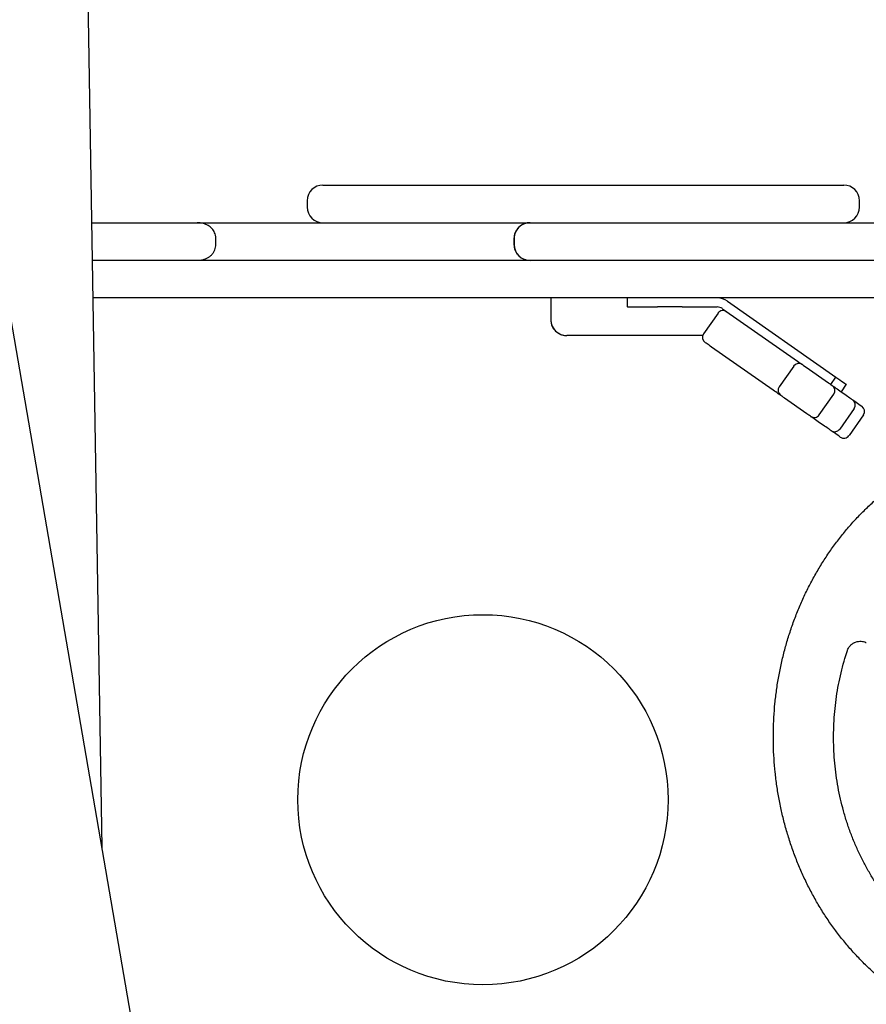
# Model space of a CAD drawing. Extents: x 0 to 910, y 0 to 607.
# Drawn here: x 445 to 462, y 415 to 434 of the extents above; entities that cross this region are included whole.
import ezdxf

# ---------------------------------------------------------------- set-up
doc = ezdxf.new("R2010")
doc.units = 0
doc.header["$LTSCALE"] = 15
doc.header["$MEASUREMENT"] = 0
doc.layers.get('0').update_dxf_attribs({"linetype": 'CONTINUOUS'})
doc.layers.add('PHASE-1', color=7, linetype='CONTINUOUS')

# ---------------------------------------------------------------- blocks, each defined once
blk = doc.blocks.new('237304-')
for p, q in [((33.333, 108.308), (32.885, 135.562)), ((37.733, 121.511), (48.108, 121.511)), ((37.42, 121.198), (37.42, 121.073)), ((48.42, 121.073), (48.42, 121.198)), ((33.129, 120.761), (35.225, 120.761)), ((35.225, 120.761), (41.862, 120.761)), ((41.863, 120.761), (42.282, 120.761)), ((42.282, 120.761), (58.647, 120.761)), ((35.597, 120.323), (35.597, 120.448)), ((41.538, 120.448), (41.538, 120.323)), ((41.542, 120.448), (41.538, 120.448)), ((41.538, 120.323), (41.542, 120.323)), ((41.542, 120.448), (41.542, 120.323)), ((33.141, 120.011), (62.012, 120.011)), ((62.012, 119.261), (33.153, 119.261)), ((42.271, 119.261), (42.271, 118.823)), ((42.275, 119.261), (42.275, 118.823)), ((43.796, 119.261), (43.796, 119.081)), ((45.678, 119.248), (45.678, 119.261)), ((45.795, 119.194), (47.953, 117.683)), ((34.02, 104.317), (31.482, 119.066)), ((43.803, 119.081), (43.796, 119.081)), ((43.803, 119.081), (44.398, 119.081)), ((44.891, 119.081), (44.398, 119.081)), ((44.891, 119.081), (45.584, 119.081)), ((45.603, 118.957), (45.316, 118.548)), ((45.692, 119.047), (47.186, 118.001)), ((42.271, 118.823), (42.275, 118.823)), ((42.724, 118.511), (42.594, 118.511)), ((42.854, 118.511), (42.724, 118.511)), ((45.298, 118.511), (42.854, 118.511)), ((46.702, 117.425), (45.475, 118.283)), ((47.284, 117.932), (47.309, 117.915)), ((47.111, 117.901), (46.824, 117.492)), ((47.309, 117.915), (47.357, 117.881)), ((47.357, 117.881), (47.805, 117.568)), ((47.85, 117.536), (47.953, 117.683)), ((48.157, 117.54), (48.055, 117.393)), ((47.621, 116.933), (47.908, 117.343)), ((47.854, 117.533), (47.878, 117.517)), ((48.031, 117.41), (48.156, 117.322)), ((46.878, 117.301), (46.854, 117.318)), ((47.375, 116.953), (46.927, 117.267)), ((48.315, 117.058), (48.028, 116.648)), ((48.438, 117.125), (48.469, 117.103)), ((47.448, 116.902), (47.424, 116.919)), ((47.726, 116.708), (47.6, 116.795)), ((48.499, 116.929), (48.213, 116.519)), ((48.039, 116.489), (48.008, 116.51))]:
    blk.add_line(p, q)
at = {"flags": 128}
for points in [[(45.475, 118.283), (45.45, 118.301), (45.426, 118.318), (45.404, 118.333), (45.384, 118.347), (45.368, 118.358), (45.356, 118.367), (45.349, 118.372), (45.347, 118.373)], [(47.186, 118.001), (47.211, 117.983), (47.234, 117.968), (47.253, 117.954), (47.268, 117.944), (47.278, 117.936), (47.284, 117.932)], [(47.805, 117.568), (47.814, 117.562), (47.822, 117.555), (47.83, 117.55), (47.838, 117.545), (47.844, 117.541), (47.849, 117.537), (47.852, 117.535), (47.854, 117.533)], [(47.953, 117.683), (47.993, 117.655), (48.031, 117.628), (48.066, 117.604), (48.097, 117.582), (48.123, 117.564), (48.142, 117.551), (48.153, 117.543), (48.157, 117.54)], [(46.854, 117.318), (46.848, 117.322), (46.838, 117.33), (46.822, 117.34), (46.803, 117.353), (46.781, 117.369), (46.756, 117.387), (46.729, 117.405), (46.702, 117.425)], [(47.878, 117.517), (47.884, 117.512), (47.895, 117.505), (47.91, 117.494), (47.929, 117.481), (47.951, 117.465), (47.976, 117.448), (48.003, 117.429), (48.031, 117.41)], [(46.927, 117.267), (46.918, 117.273), (46.91, 117.279), (46.902, 117.285), (46.895, 117.29), (46.888, 117.294), (46.884, 117.297), (46.88, 117.3), (46.878, 117.301)], [(48.156, 117.322), (48.181, 117.305), (48.205, 117.288), (48.227, 117.272), (48.247, 117.258), (48.263, 117.247), (48.275, 117.239), (48.282, 117.234), (48.284, 117.232)], [(48.284, 117.232), (48.287, 117.23), (48.296, 117.224), (48.31, 117.214), (48.329, 117.201), (48.353, 117.184), (48.379, 117.166), (48.408, 117.146), (48.438, 117.125)], [(47.424, 116.919), (47.422, 116.92), (47.418, 116.923), (47.414, 116.926), (47.407, 116.931), (47.4, 116.936), (47.392, 116.941), (47.384, 116.947), (47.375, 116.953)], [(47.6, 116.795), (47.573, 116.815), (47.546, 116.834), (47.521, 116.851), (47.499, 116.867), (47.48, 116.88), (47.464, 116.891), (47.454, 116.898), (47.448, 116.902)], [(47.854, 116.618), (47.852, 116.619), (47.844, 116.625), (47.832, 116.633), (47.816, 116.644), (47.797, 116.658), (47.775, 116.673), (47.751, 116.69), (47.726, 116.708)], [(48.008, 116.51), (47.978, 116.531), (47.949, 116.551), (47.922, 116.57), (47.899, 116.586), (47.88, 116.6), (47.866, 116.61), (47.857, 116.616), (47.854, 116.618)]]:
    blk.add_lwpolyline(points, dxfattribs=at)
blk.add_circle((40.92, 109.261), 3.688)
for centre, radius, start, end in [((37.733, 121.198), 0.313, 90, 180), ((48.108, 121.198), 0.313, 0, 90), ((37.733, 121.073), 0.312, 180, 270), ((48.108, 121.073), 0.312, 270, 0), ((45.584, 118.894), 0.367, 55, 90), ((45.584, 118.894), 0.188, 55, 90), ((45.705, 118.885), 0.125, 55, 145), ((45.418, 118.476), 0.125, 145, 235), ((47.213, 117.83), 0.125, 55.2146, 145.2127), ((46.926, 117.42), 0.125, 144.7897, 234.7816), ((47.806, 117.415), 0.125, 324.7867, 54.7846), ((48.213, 117.13), 0.125, 325, 55), ((48.397, 117.001), 0.125, 325, 55), ((47.519, 117.004), 0.125, 235.2109, 325.2163), ((47.926, 116.72), 0.125, 235, 325), ((48.11, 116.591), 0.125, 235, 325)]:
    blk.add_arc(centre, radius, start, end)
for centre, major_axis, ratio, start_param, end_param in [((41.863, 120.448), (0.321, 0), 0.974472, 1.570796, 3.141593), ((41.863, 120.323), (0.321, 0), 0.974472, 3.141593, 4.712389), ((42.594, 118.823), (0.319, 0), 0.980837, 3.141593, 4.712389)]:
    blk.add_ellipse(centre, major_axis=major_axis, ratio=ratio, start_param=start_param, end_param=end_param)
for points, knots in [([(35.596, 120.448), (35.596, 120.459), (35.597, 120.489), (35.585, 120.535), (35.565, 120.583), (35.537, 120.626), (35.504, 120.662), (35.466, 120.692), (35.422, 120.718), (35.373, 120.738), (35.317, 120.753), (35.266, 120.76), (35.235, 120.76), (35.225, 120.761)], [0, 0, 0, 0, 0.061061, 0.162258, 0.257785, 0.348397, 0.43786, 0.525235, 0.618809, 0.715419, 0.821093, 0.946113, 1, 1, 1, 1]), ([(41.863, 120.761), (41.841, 120.759), (41.797, 120.757), (41.733, 120.737), (41.677, 120.707), (41.629, 120.668), (41.59, 120.621), (41.56, 120.566), (41.542, 120.507), (41.539, 120.467), (41.538, 120.448)], [0, 0, 0, 0, 0.133971, 0.267297, 0.400786, 0.518836, 0.635357, 0.763532, 0.889411, 1, 1, 1, 1]), ([(35.225, 120.011), (35.244, 120.011), (35.287, 120.013), (35.348, 120.025), (35.406, 120.046), (35.457, 120.073), (35.501, 120.106), (35.537, 120.146), (35.567, 120.192), (35.587, 120.243), (35.597, 120.288), (35.596, 120.315), (35.596, 120.323)], [0, 0, 0, 0, 0.109337, 0.238025, 0.349714, 0.455179, 0.554077, 0.652215, 0.751675, 0.852388, 0.954374, 1, 1, 1, 1]), ([(41.538, 120.323), (41.539, 120.304), (41.542, 120.264), (41.559, 120.207), (41.587, 120.154), (41.625, 120.108), (41.67, 120.069), (41.722, 120.039), (41.78, 120.019), (41.828, 120.011), (41.856, 120.011), (41.863, 120.011)], [0, 0, 0, 0, 0.114638, 0.233677, 0.351476, 0.46901, 0.587348, 0.707606, 0.830763, 0.957464, 1, 1, 1, 1]), ([(42.271, 118.823), (42.272, 118.804), (42.275, 118.764), (42.292, 118.707), (42.32, 118.653), (42.358, 118.607), (42.404, 118.568), (42.457, 118.538), (42.516, 118.518), (42.562, 118.511), (42.588, 118.511), (42.594, 118.511)], [0, 0, 0, 0, 0.115896, 0.236471, 0.355972, 0.475222, 0.595174, 0.716707, 0.84063, 0.967402, 1, 1, 1, 1]), ([(51.96, 104.536), (52.005, 104.536), (52.131, 104.537), (52.335, 104.549), (52.574, 104.574), (52.812, 104.612), (53.048, 104.663), (53.281, 104.725), (53.512, 104.799), (53.74, 104.886), (53.964, 104.984), (54.184, 105.094), (54.399, 105.214), (54.609, 105.346), (54.814, 105.489), (55.013, 105.643), (55.205, 105.806), (55.391, 105.98), (55.569, 106.163), (55.74, 106.355), (55.903, 106.556), (56.058, 106.765), (56.205, 106.982), (56.342, 107.206), (56.47, 107.438), (56.589, 107.675), (56.698, 107.919), (56.797, 108.169), (56.886, 108.423), (56.965, 108.681), (57.034, 108.944), (57.091, 109.209), (57.138, 109.478), (57.174, 109.748), (57.199, 110.021), (57.214, 110.294), (57.217, 110.568), (57.209, 110.841), (57.19, 111.114), (57.16, 111.386), (57.12, 111.656), (57.068, 111.923), (57.006, 112.188), (56.933, 112.449), (56.85, 112.706), (56.757, 112.959), (56.653, 113.206), (56.54, 113.448), (56.416, 113.684), (56.284, 113.913), (56.142, 114.134), (55.992, 114.349), (55.833, 114.555), (55.666, 114.752), (55.491, 114.941), (55.308, 115.12), (55.119, 115.29), (54.923, 115.45), (54.721, 115.599), (54.513, 115.737), (54.3, 115.864), (54.081, 115.98), (53.859, 116.085), (53.633, 116.178), (53.403, 116.259), (53.17, 116.328), (52.935, 116.384), (52.698, 116.429), (52.459, 116.461), (52.219, 116.48), (51.979, 116.488), (51.739, 116.482), (51.5, 116.465), (51.261, 116.435), (51.024, 116.392), (50.789, 116.338), (50.556, 116.271), (50.327, 116.192), (50.1, 116.102), (49.878, 115.999), (49.66, 115.886), (49.446, 115.761), (49.238, 115.625), (49.035, 115.478), (48.839, 115.321), (48.649, 115.154), (48.465, 114.977), (48.289, 114.791), (48.121, 114.596), (47.961, 114.392), (47.809, 114.18), (47.666, 113.96), (47.532, 113.733), (47.407, 113.499), (47.291, 113.259), (47.186, 113.014), (47.09, 112.762), (47.005, 112.507), (46.93, 112.247), (46.865, 111.983), (46.811, 111.716), (46.768, 111.447), (46.736, 111.176), (46.715, 110.903), (46.705, 110.63), (46.705, 110.356), (46.717, 110.082), (46.74, 109.81), (46.773, 109.539), (46.818, 109.269), (46.873, 109.003), (46.939, 108.739), (47.016, 108.48), (47.103, 108.224), (47.2, 107.973), (47.307, 107.728), (47.424, 107.488), (47.55, 107.255), (47.686, 107.029), (47.831, 106.809), (47.985, 106.598), (48.147, 106.395), (48.316, 106.2), (48.494, 106.015), (48.679, 105.839), (48.871, 105.673), (49.069, 105.517), (49.273, 105.372), (49.483, 105.237), (49.698, 105.114), (49.918, 105.002), (50.142, 104.902), (50.37, 104.813), (50.601, 104.737), (50.834, 104.672), (51.07, 104.62), (51.308, 104.58), (51.547, 104.552), (51.765, 104.538), (51.903, 104.536), (51.96, 104.536)], [0, 0, 0, 0, 0.004061, 0.011261, 0.018461, 0.025663, 0.032867, 0.040074, 0.047285, 0.054502, 0.061725, 0.068954, 0.076191, 0.083435, 0.090687, 0.097946, 0.105212, 0.112486, 0.119767, 0.127055, 0.134348, 0.141648, 0.148952, 0.156262, 0.163575, 0.170892, 0.178213, 0.185537, 0.192863, 0.200191, 0.207522, 0.214853, 0.222187, 0.229521, 0.236856, 0.244193, 0.251529, 0.258867, 0.266204, 0.273542, 0.28088, 0.288218, 0.295555, 0.302892, 0.310228, 0.317563, 0.324897, 0.332229, 0.339559, 0.346886, 0.354211, 0.361531, 0.368848, 0.37616, 0.383467, 0.390768, 0.398063, 0.405351, 0.412632, 0.419905, 0.42717, 0.434428, 0.441677, 0.448918, 0.456152, 0.463379, 0.470599, 0.477813, 0.485022, 0.492228, 0.49943, 0.506631, 0.513832, 0.521032, 0.528235, 0.53544, 0.542648, 0.549862, 0.55708, 0.564306, 0.571537, 0.578777, 0.586023, 0.593278, 0.600539, 0.607809, 0.615085, 0.622368, 0.629658, 0.636954, 0.644255, 0.651562, 0.658873, 0.666188, 0.673506, 0.680828, 0.688153, 0.69548, 0.702809, 0.71014, 0.717472, 0.724805, 0.73214, 0.739476, 0.746812, 0.754149, 0.761487, 0.768824, 0.776162, 0.7835, 0.790838, 0.798175, 0.805512, 0.812847, 0.820182, 0.827515, 0.834847, 0.842176, 0.849502, 0.856825, 0.864144, 0.87146, 0.87877, 0.886075, 0.893374, 0.900666, 0.907952, 0.91523, 0.9225, 0.929763, 0.937017, 0.944264, 0.951502, 0.958733, 0.965958, 0.973176, 0.980388, 0.987596, 0.9948, 1, 1, 1, 1]), ([(48.18, 112.233), (48.183, 112.243), (48.192, 112.268), (48.216, 112.307), (48.25, 112.347), (48.294, 112.38), (48.345, 112.405), (48.399, 112.418), (48.453, 112.421), (48.503, 112.413), (48.537, 112.403), (48.554, 112.394), (48.557, 112.392)], [0, 0, 0, 0, 0.067512, 0.176723, 0.291467, 0.409229, 0.528385, 0.653987, 0.769529, 0.876728, 0.976577, 1, 1, 1, 1]), ([(51.46, 105.773), (51.456, 105.773), (51.384, 105.782), (51.244, 105.81), (51.041, 105.858), (50.841, 105.92), (50.644, 105.993), (50.451, 106.078), (50.261, 106.174), (50.076, 106.282), (49.896, 106.4), (49.721, 106.529), (49.552, 106.669), (49.39, 106.818), (49.234, 106.976), (49.085, 107.144), (48.943, 107.32), (48.809, 107.505), (48.684, 107.697), (48.567, 107.896), (48.458, 108.103), (48.359, 108.315), (48.269, 108.533), (48.188, 108.756), (48.117, 108.984), (48.056, 109.216), (48.005, 109.451), (47.964, 109.689), (47.934, 109.928), (47.914, 110.17), (47.905, 110.412), (47.906, 110.655), (47.917, 110.897), (47.939, 111.138), (47.971, 111.377), (48.014, 111.614), (48.067, 111.848), (48.122, 112.055), (48.164, 112.182), (48.18, 112.233)], [0, 0, 0, 0, 0.001705, 0.030266, 0.058798, 0.087294, 0.115745, 0.144145, 0.172491, 0.200781, 0.229016, 0.257195, 0.285322, 0.313401, 0.341434, 0.369427, 0.397383, 0.425306, 0.453201, 0.481071, 0.508921, 0.536752, 0.564568, 0.592371, 0.620164, 0.647948, 0.675724, 0.703495, 0.73126, 0.759022, 0.78678, 0.814537, 0.84229, 0.870043, 0.897795, 0.925547, 0.9533, 0.981055, 1, 1, 1, 1])]:
    blk.add_open_spline(points, degree=3, knots=knots)

msp = doc.modelspace()

# ---------------------------------------------------------------- block references
at = {"layer": 'PHASE-1', "zscale": 1.1}
msp.add_blockref('237304-', (413.044, 309.613), dxfattribs=at)

doc.saveas('drawing.dxf')
